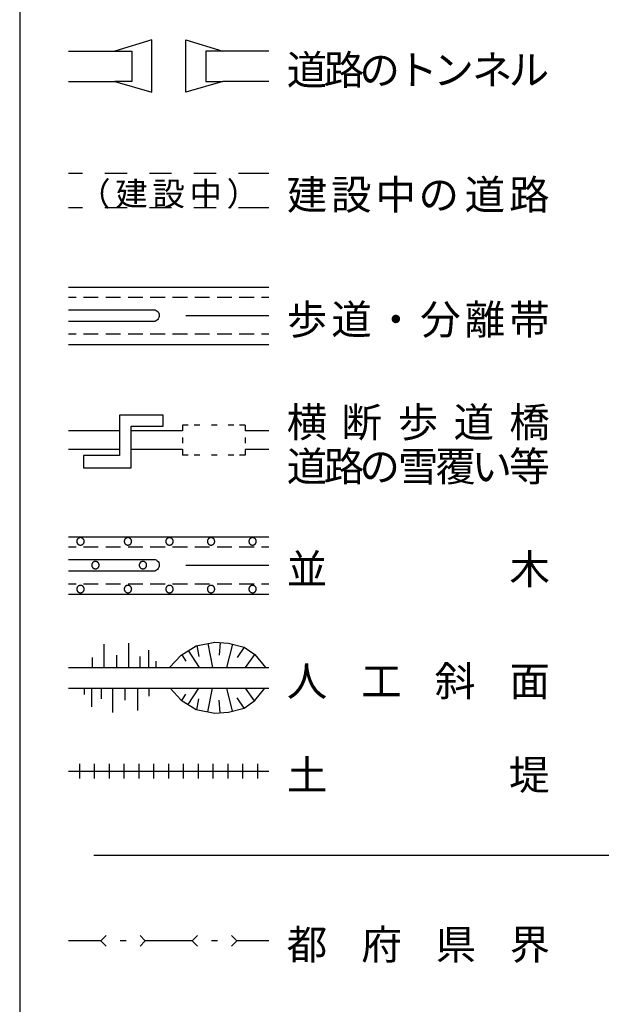
# Model space of a CAD drawing. Units: metres. Extents: x -46055 to -43747, y -144091 to -142373.
# Drawn here: x -43950 to -43852, y -143452 to -143286 of the extents above; entities that cross this region are included whole.
import ezdxf

# ---------------------------------------------------------------- set-up
doc = ezdxf.new("R2010")
doc.units = ezdxf.units.M
doc.header["$LTSCALE"] = 2.5
for name, color, linetype in [('9902000', 7, 'CONTINUOUS'), ('9903000', 7, 'CONTINUOUS'), ('9906000', 7, 'CONTINUOUS')]:
    doc.layers.add(name, color=color, linetype=linetype)
doc.styles.add('Dm_Anotation', font='txt')

msp = doc.modelspace()

# ---------------------------------------------------------------- linework, layer by layer
at = {"layer": '9902000'}
for points in [[(-43950, -143905), (-43750, -143905), (-43750, -142705), (-43950, -142705)], [(-43939.26, -143361.16), (-43931.19, -143361.16), (-43931.19, -143354.13), (-43925.8, -143354.13), (-43925.8, -143352.26), (-43933.18, -143352.26), (-43933.18, -143359.05), (-43939.26, -143359.05)], [(-43939.13, -143373.53), (-43939.14, -143373.49), (-43939.14, -143373.45), (-43939.15, -143373.42), (-43939.15, -143373.38), (-43939.16, -143373.34), (-43939.18, -143373.3), (-43939.19, -143373.27), (-43939.21, -143373.23), (-43939.23, -143373.2), (-43939.25, -143373.17), (-43939.28, -143373.13), (-43939.3, -143373.1), (-43939.33, -143373.08), (-43939.36, -143373.05), (-43939.39, -143373.03), (-43939.42, -143373), (-43939.46, -143372.99), (-43939.49, -143372.97), (-43939.53, -143372.95), (-43939.57, -143372.94), (-43939.6, -143372.93), (-43939.64, -143372.92), (-43939.68, -143372.91), (-43939.72, -143372.91), (-43939.76, -143372.91), (-43939.8, -143372.91), (-43939.84, -143372.91), (-43939.88, -143372.92), (-43939.91, -143372.93), (-43939.95, -143372.94), (-43939.99, -143372.95), (-43940.03, -143372.97), (-43940.06, -143372.99), (-43940.09, -143373), (-43940.13, -143373.03), (-43940.16, -143373.05), (-43940.19, -143373.08), (-43940.21, -143373.1), (-43940.24, -143373.13), (-43940.26, -143373.17), (-43940.29, -143373.2), (-43940.31, -143373.23), (-43940.32, -143373.27), (-43940.34, -143373.3), (-43940.35, -143373.34), (-43940.36, -143373.38), (-43940.37, -143373.42), (-43940.38, -143373.45), (-43940.38, -143373.49), (-43940.38, -143373.53), (-43940.38, -143373.57), (-43940.38, -143373.61), (-43940.37, -143373.65), (-43940.36, -143373.69), (-43940.35, -143373.73), (-43940.34, -143373.76), (-43940.32, -143373.8), (-43940.31, -143373.83), (-43940.29, -143373.87), (-43940.26, -143373.9), (-43940.24, -143373.93), (-43940.21, -143373.96), (-43940.19, -143373.99), (-43940.16, -143374.01), (-43940.13, -143374.04), (-43940.09, -143374.06), (-43940.06, -143374.08), (-43940.03, -143374.1), (-43939.99, -143374.11), (-43939.95, -143374.13), (-43939.91, -143374.14), (-43939.88, -143374.15), (-43939.84, -143374.15), (-43939.8, -143374.16), (-43939.76, -143374.16), (-43939.72, -143374.16), (-43939.68, -143374.15), (-43939.64, -143374.15), (-43939.6, -143374.14), (-43939.57, -143374.13), (-43939.53, -143374.11), (-43939.49, -143374.1), (-43939.46, -143374.08), (-43939.42, -143374.06), (-43939.39, -143374.04), (-43939.36, -143374.01), (-43939.33, -143373.99), (-43939.3, -143373.96), (-43939.28, -143373.93), (-43939.25, -143373.9), (-43939.23, -143373.87), (-43939.21, -143373.83), (-43939.19, -143373.8), (-43939.18, -143373.76), (-43939.16, -143373.73), (-43939.15, -143373.69), (-43939.15, -143373.65), (-43939.14, -143373.61), (-43939.14, -143373.57), (-43939.13, -143373.53)], [(-43931.13, -143373.53), (-43931.14, -143373.49), (-43931.14, -143373.45), (-43931.15, -143373.42), (-43931.15, -143373.38), (-43931.16, -143373.34), (-43931.18, -143373.3), (-43931.19, -143373.27), (-43931.21, -143373.23), (-43931.23, -143373.2), (-43931.25, -143373.17), (-43931.28, -143373.13), (-43931.3, -143373.1), (-43931.33, -143373.08), (-43931.36, -143373.05), (-43931.39, -143373.03), (-43931.42, -143373), (-43931.46, -143372.99), (-43931.49, -143372.97), (-43931.53, -143372.95), (-43931.57, -143372.94), (-43931.6, -143372.93), (-43931.64, -143372.92), (-43931.68, -143372.91), (-43931.72, -143372.91), (-43931.76, -143372.91), (-43931.8, -143372.91), (-43931.84, -143372.91), (-43931.88, -143372.92), (-43931.91, -143372.93), (-43931.95, -143372.94), (-43931.99, -143372.95), (-43932.03, -143372.97), (-43932.06, -143372.99), (-43932.09, -143373), (-43932.13, -143373.03), (-43932.16, -143373.05), (-43932.19, -143373.08), (-43932.21, -143373.1), (-43932.24, -143373.13), (-43932.26, -143373.17), (-43932.29, -143373.2), (-43932.31, -143373.23), (-43932.32, -143373.27), (-43932.34, -143373.3), (-43932.35, -143373.34), (-43932.36, -143373.38), (-43932.37, -143373.42), (-43932.38, -143373.45), (-43932.38, -143373.49), (-43932.38, -143373.53), (-43932.38, -143373.57), (-43932.38, -143373.61), (-43932.37, -143373.65), (-43932.36, -143373.69), (-43932.35, -143373.73), (-43932.34, -143373.76), (-43932.32, -143373.8), (-43932.31, -143373.83), (-43932.29, -143373.87), (-43932.26, -143373.9), (-43932.24, -143373.93), (-43932.21, -143373.96), (-43932.19, -143373.99), (-43932.16, -143374.01), (-43932.13, -143374.04), (-43932.09, -143374.06), (-43932.06, -143374.08), (-43932.03, -143374.1), (-43931.99, -143374.11), (-43931.95, -143374.13), (-43931.91, -143374.14), (-43931.88, -143374.15), (-43931.84, -143374.15), (-43931.8, -143374.16), (-43931.76, -143374.16), (-43931.72, -143374.16), (-43931.68, -143374.15), (-43931.64, -143374.15), (-43931.6, -143374.14), (-43931.57, -143374.13), (-43931.53, -143374.11), (-43931.49, -143374.1), (-43931.46, -143374.08), (-43931.42, -143374.06), (-43931.39, -143374.04), (-43931.36, -143374.01), (-43931.33, -143373.99), (-43931.3, -143373.96), (-43931.28, -143373.93), (-43931.25, -143373.9), (-43931.23, -143373.87), (-43931.21, -143373.83), (-43931.19, -143373.8), (-43931.18, -143373.76), (-43931.16, -143373.73), (-43931.15, -143373.69), (-43931.15, -143373.65), (-43931.14, -143373.61), (-43931.14, -143373.57), (-43931.13, -143373.53)], [(-43924.13, -143373.53), (-43924.14, -143373.49), (-43924.14, -143373.45), (-43924.15, -143373.42), (-43924.15, -143373.38), (-43924.16, -143373.34), (-43924.18, -143373.3), (-43924.19, -143373.27), (-43924.21, -143373.23), (-43924.23, -143373.2), (-43924.25, -143373.17), (-43924.28, -143373.13), (-43924.3, -143373.1), (-43924.33, -143373.08), (-43924.36, -143373.05), (-43924.39, -143373.03), (-43924.42, -143373), (-43924.46, -143372.99), (-43924.49, -143372.97), (-43924.53, -143372.95), (-43924.57, -143372.94), (-43924.6, -143372.93), (-43924.64, -143372.92), (-43924.68, -143372.91), (-43924.72, -143372.91), (-43924.76, -143372.91), (-43924.8, -143372.91), (-43924.84, -143372.91), (-43924.88, -143372.92), (-43924.91, -143372.93), (-43924.95, -143372.94), (-43924.99, -143372.95), (-43925.03, -143372.97), (-43925.06, -143372.99), (-43925.09, -143373), (-43925.13, -143373.03), (-43925.16, -143373.05), (-43925.19, -143373.08), (-43925.21, -143373.1), (-43925.24, -143373.13), (-43925.26, -143373.17), (-43925.29, -143373.2), (-43925.31, -143373.23), (-43925.32, -143373.27), (-43925.34, -143373.3), (-43925.35, -143373.34), (-43925.36, -143373.38), (-43925.37, -143373.42), (-43925.38, -143373.45), (-43925.38, -143373.49), (-43925.38, -143373.53), (-43925.38, -143373.57), (-43925.38, -143373.61), (-43925.37, -143373.65), (-43925.36, -143373.69), (-43925.35, -143373.73), (-43925.34, -143373.76), (-43925.32, -143373.8), (-43925.31, -143373.83), (-43925.29, -143373.87), (-43925.26, -143373.9), (-43925.24, -143373.93), (-43925.21, -143373.96), (-43925.19, -143373.99), (-43925.16, -143374.01), (-43925.13, -143374.04), (-43925.09, -143374.06), (-43925.06, -143374.08), (-43925.03, -143374.1), (-43924.99, -143374.11), (-43924.95, -143374.13), (-43924.91, -143374.14), (-43924.88, -143374.15), (-43924.84, -143374.15), (-43924.8, -143374.16), (-43924.76, -143374.16), (-43924.72, -143374.16), (-43924.68, -143374.15), (-43924.64, -143374.15), (-43924.6, -143374.14), (-43924.57, -143374.13), (-43924.53, -143374.11), (-43924.49, -143374.1), (-43924.46, -143374.08), (-43924.42, -143374.06), (-43924.39, -143374.04), (-43924.36, -143374.01), (-43924.33, -143373.99), (-43924.3, -143373.96), (-43924.28, -143373.93), (-43924.25, -143373.9), (-43924.23, -143373.87), (-43924.21, -143373.83), (-43924.19, -143373.8), (-43924.18, -143373.76), (-43924.16, -143373.73), (-43924.15, -143373.69), (-43924.15, -143373.65), (-43924.14, -143373.61), (-43924.14, -143373.57), (-43924.13, -143373.53)], [(-43917.13, -143373.53), (-43917.14, -143373.49), (-43917.14, -143373.45), (-43917.15, -143373.42), (-43917.15, -143373.38), (-43917.16, -143373.34), (-43917.18, -143373.3), (-43917.19, -143373.27), (-43917.21, -143373.23), (-43917.23, -143373.2), (-43917.25, -143373.17), (-43917.28, -143373.13), (-43917.3, -143373.1), (-43917.33, -143373.08), (-43917.36, -143373.05), (-43917.39, -143373.03), (-43917.42, -143373), (-43917.46, -143372.99), (-43917.49, -143372.97), (-43917.53, -143372.95), (-43917.57, -143372.94), (-43917.6, -143372.93), (-43917.64, -143372.92), (-43917.68, -143372.91), (-43917.72, -143372.91), (-43917.76, -143372.91), (-43917.8, -143372.91), (-43917.84, -143372.91), (-43917.88, -143372.92), (-43917.91, -143372.93), (-43917.95, -143372.94), (-43917.99, -143372.95), (-43918.03, -143372.97), (-43918.06, -143372.99), (-43918.09, -143373), (-43918.13, -143373.03), (-43918.16, -143373.05), (-43918.19, -143373.08), (-43918.21, -143373.1), (-43918.24, -143373.13), (-43918.26, -143373.17), (-43918.29, -143373.2), (-43918.31, -143373.23), (-43918.32, -143373.27), (-43918.34, -143373.3), (-43918.35, -143373.34), (-43918.36, -143373.38), (-43918.37, -143373.42), (-43918.38, -143373.45), (-43918.38, -143373.49), (-43918.38, -143373.53), (-43918.38, -143373.57), (-43918.38, -143373.61), (-43918.37, -143373.65), (-43918.36, -143373.69), (-43918.35, -143373.73), (-43918.34, -143373.76), (-43918.32, -143373.8), (-43918.31, -143373.83), (-43918.29, -143373.87), (-43918.26, -143373.9), (-43918.24, -143373.93), (-43918.21, -143373.96), (-43918.19, -143373.99), (-43918.16, -143374.01), (-43918.13, -143374.04), (-43918.09, -143374.06), (-43918.06, -143374.08), (-43918.03, -143374.1), (-43917.99, -143374.11), (-43917.95, -143374.13), (-43917.91, -143374.14), (-43917.88, -143374.15), (-43917.84, -143374.15), (-43917.8, -143374.16), (-43917.76, -143374.16), (-43917.72, -143374.16), (-43917.68, -143374.15), (-43917.64, -143374.15), (-43917.6, -143374.14), (-43917.57, -143374.13), (-43917.53, -143374.11), (-43917.49, -143374.1), (-43917.46, -143374.08), (-43917.42, -143374.06), (-43917.39, -143374.04), (-43917.36, -143374.01), (-43917.33, -143373.99), (-43917.3, -143373.96), (-43917.28, -143373.93), (-43917.25, -143373.9), (-43917.23, -143373.87), (-43917.21, -143373.83), (-43917.19, -143373.8), (-43917.18, -143373.76), (-43917.16, -143373.73), (-43917.15, -143373.69), (-43917.15, -143373.65), (-43917.14, -143373.61), (-43917.14, -143373.57), (-43917.13, -143373.53)], [(-43910.13, -143373.53), (-43910.14, -143373.49), (-43910.14, -143373.45), (-43910.15, -143373.42), (-43910.15, -143373.38), (-43910.16, -143373.34), (-43910.18, -143373.3), (-43910.19, -143373.27), (-43910.21, -143373.23), (-43910.23, -143373.2), (-43910.25, -143373.17), (-43910.28, -143373.13), (-43910.3, -143373.1), (-43910.33, -143373.08), (-43910.36, -143373.05), (-43910.39, -143373.03), (-43910.42, -143373), (-43910.46, -143372.99), (-43910.49, -143372.97), (-43910.53, -143372.95), (-43910.57, -143372.94), (-43910.6, -143372.93), (-43910.64, -143372.92), (-43910.68, -143372.91), (-43910.72, -143372.91), (-43910.76, -143372.91), (-43910.8, -143372.91), (-43910.84, -143372.91), (-43910.88, -143372.92), (-43910.91, -143372.93), (-43910.95, -143372.94), (-43910.99, -143372.95), (-43911.03, -143372.97), (-43911.06, -143372.99), (-43911.09, -143373), (-43911.13, -143373.03), (-43911.16, -143373.05), (-43911.19, -143373.08), (-43911.21, -143373.1), (-43911.24, -143373.13), (-43911.26, -143373.17), (-43911.29, -143373.2), (-43911.31, -143373.23), (-43911.32, -143373.27), (-43911.34, -143373.3), (-43911.35, -143373.34), (-43911.36, -143373.38), (-43911.37, -143373.42), (-43911.38, -143373.45), (-43911.38, -143373.49), (-43911.38, -143373.53), (-43911.38, -143373.57), (-43911.38, -143373.61), (-43911.37, -143373.65), (-43911.36, -143373.69), (-43911.35, -143373.73), (-43911.34, -143373.76), (-43911.32, -143373.8), (-43911.31, -143373.83), (-43911.29, -143373.87), (-43911.26, -143373.9), (-43911.24, -143373.93), (-43911.21, -143373.96), (-43911.19, -143373.99), (-43911.16, -143374.01), (-43911.13, -143374.04), (-43911.09, -143374.06), (-43911.06, -143374.08), (-43911.03, -143374.1), (-43910.99, -143374.11), (-43910.95, -143374.13), (-43910.91, -143374.14), (-43910.88, -143374.15), (-43910.84, -143374.15), (-43910.8, -143374.16), (-43910.76, -143374.16), (-43910.72, -143374.16), (-43910.68, -143374.15), (-43910.64, -143374.15), (-43910.6, -143374.14), (-43910.57, -143374.13), (-43910.53, -143374.11), (-43910.49, -143374.1), (-43910.46, -143374.08), (-43910.42, -143374.06), (-43910.39, -143374.04), (-43910.36, -143374.01), (-43910.33, -143373.99), (-43910.3, -143373.96), (-43910.28, -143373.93), (-43910.25, -143373.9), (-43910.23, -143373.87), (-43910.21, -143373.83), (-43910.19, -143373.8), (-43910.18, -143373.76), (-43910.16, -143373.73), (-43910.15, -143373.69), (-43910.15, -143373.65), (-43910.14, -143373.61), (-43910.14, -143373.57), (-43910.13, -143373.53)], [(-43936.61, -143377.54), (-43936.61, -143377.5), (-43936.62, -143377.46), (-43936.62, -143377.42), (-43936.63, -143377.38), (-43936.64, -143377.35), (-43936.65, -143377.31), (-43936.67, -143377.27), (-43936.69, -143377.24), (-43936.71, -143377.2), (-43936.73, -143377.17), (-43936.75, -143377.14), (-43936.78, -143377.11), (-43936.81, -143377.08), (-43936.84, -143377.06), (-43936.87, -143377.03), (-43936.9, -143377.01), (-43936.93, -143376.99), (-43936.97, -143376.97), (-43937.01, -143376.96), (-43937.04, -143376.94), (-43937.08, -143376.93), (-43937.12, -143376.92), (-43937.16, -143376.92), (-43937.2, -143376.91), (-43937.24, -143376.91), (-43937.28, -143376.91), (-43937.31, -143376.92), (-43937.35, -143376.92), (-43937.39, -143376.93), (-43937.43, -143376.94), (-43937.47, -143376.96), (-43937.5, -143376.97), (-43937.54, -143376.99), (-43937.57, -143377.01), (-43937.6, -143377.03), (-43937.63, -143377.06), (-43937.66, -143377.08), (-43937.69, -143377.11), (-43937.72, -143377.14), (-43937.74, -143377.17), (-43937.76, -143377.2), (-43937.78, -143377.24), (-43937.8, -143377.27), (-43937.82, -143377.31), (-43937.83, -143377.35), (-43937.84, -143377.38), (-43937.85, -143377.42), (-43937.86, -143377.46), (-43937.86, -143377.5), (-43937.86, -143377.54), (-43937.86, -143377.58), (-43937.86, -143377.62), (-43937.85, -143377.66), (-43937.84, -143377.69), (-43937.83, -143377.73), (-43937.82, -143377.77), (-43937.8, -143377.8), (-43937.78, -143377.84), (-43937.76, -143377.87), (-43937.74, -143377.91), (-43937.72, -143377.94), (-43937.69, -143377.97), (-43937.66, -143377.99), (-43937.63, -143378.02), (-43937.6, -143378.04), (-43937.57, -143378.07), (-43937.54, -143378.09), (-43937.5, -143378.1), (-43937.47, -143378.12), (-43937.43, -143378.13), (-43937.39, -143378.14), (-43937.35, -143378.15), (-43937.31, -143378.16), (-43937.28, -143378.16), (-43937.24, -143378.16), (-43937.2, -143378.16), (-43937.16, -143378.16), (-43937.12, -143378.15), (-43937.08, -143378.14), (-43937.04, -143378.13), (-43937.01, -143378.12), (-43936.97, -143378.1), (-43936.93, -143378.09), (-43936.9, -143378.07), (-43936.87, -143378.04), (-43936.84, -143378.02), (-43936.81, -143377.99), (-43936.78, -143377.97), (-43936.75, -143377.94), (-43936.73, -143377.91), (-43936.71, -143377.87), (-43936.69, -143377.84), (-43936.67, -143377.8), (-43936.65, -143377.77), (-43936.64, -143377.73), (-43936.63, -143377.69), (-43936.62, -143377.66), (-43936.62, -143377.62), (-43936.61, -143377.58), (-43936.61, -143377.54)], [(-43928.61, -143377.54), (-43928.61, -143377.5), (-43928.62, -143377.46), (-43928.62, -143377.42), (-43928.63, -143377.38), (-43928.64, -143377.35), (-43928.65, -143377.31), (-43928.67, -143377.27), (-43928.69, -143377.24), (-43928.71, -143377.2), (-43928.73, -143377.17), (-43928.75, -143377.14), (-43928.78, -143377.11), (-43928.81, -143377.08), (-43928.84, -143377.06), (-43928.87, -143377.03), (-43928.9, -143377.01), (-43928.93, -143376.99), (-43928.97, -143376.97), (-43929.01, -143376.96), (-43929.04, -143376.94), (-43929.08, -143376.93), (-43929.12, -143376.92), (-43929.16, -143376.92), (-43929.2, -143376.91), (-43929.24, -143376.91), (-43929.28, -143376.91), (-43929.31, -143376.92), (-43929.35, -143376.92), (-43929.39, -143376.93), (-43929.43, -143376.94), (-43929.47, -143376.96), (-43929.5, -143376.97), (-43929.54, -143376.99), (-43929.57, -143377.01), (-43929.6, -143377.03), (-43929.63, -143377.06), (-43929.66, -143377.08), (-43929.69, -143377.11), (-43929.72, -143377.14), (-43929.74, -143377.17), (-43929.76, -143377.2), (-43929.78, -143377.24), (-43929.8, -143377.27), (-43929.82, -143377.31), (-43929.83, -143377.35), (-43929.84, -143377.38), (-43929.85, -143377.42), (-43929.86, -143377.46), (-43929.86, -143377.5), (-43929.86, -143377.54), (-43929.86, -143377.58), (-43929.86, -143377.62), (-43929.85, -143377.66), (-43929.84, -143377.69), (-43929.83, -143377.73), (-43929.82, -143377.77), (-43929.8, -143377.8), (-43929.78, -143377.84), (-43929.76, -143377.87), (-43929.74, -143377.91), (-43929.72, -143377.94), (-43929.69, -143377.97), (-43929.66, -143377.99), (-43929.63, -143378.02), (-43929.6, -143378.04), (-43929.57, -143378.07), (-43929.54, -143378.09), (-43929.5, -143378.1), (-43929.47, -143378.12), (-43929.43, -143378.13), (-43929.39, -143378.14), (-43929.35, -143378.15), (-43929.31, -143378.16), (-43929.28, -143378.16), (-43929.24, -143378.16), (-43929.2, -143378.16), (-43929.16, -143378.16), (-43929.12, -143378.15), (-43929.08, -143378.14), (-43929.04, -143378.13), (-43929.01, -143378.12), (-43928.97, -143378.1), (-43928.93, -143378.09), (-43928.9, -143378.07), (-43928.87, -143378.04), (-43928.84, -143378.02), (-43928.81, -143377.99), (-43928.78, -143377.97), (-43928.75, -143377.94), (-43928.73, -143377.91), (-43928.71, -143377.87), (-43928.69, -143377.84), (-43928.67, -143377.8), (-43928.65, -143377.77), (-43928.64, -143377.73), (-43928.63, -143377.69), (-43928.62, -143377.66), (-43928.62, -143377.62), (-43928.61, -143377.58), (-43928.61, -143377.54)], [(-43939.13, -143381.58), (-43939.14, -143381.54), (-43939.14, -143381.5), (-43939.15, -143381.46), (-43939.15, -143381.42), (-43939.16, -143381.38), (-43939.18, -143381.35), (-43939.19, -143381.31), (-43939.21, -143381.27), (-43939.23, -143381.24), (-43939.25, -143381.21), (-43939.28, -143381.18), (-43939.3, -143381.15), (-43939.33, -143381.12), (-43939.36, -143381.09), (-43939.39, -143381.07), (-43939.42, -143381.05), (-43939.46, -143381.03), (-43939.49, -143381.01), (-43939.53, -143380.99), (-43939.57, -143380.98), (-43939.6, -143380.97), (-43939.64, -143380.96), (-43939.68, -143380.96), (-43939.72, -143380.95), (-43939.76, -143380.95), (-43939.8, -143380.95), (-43939.84, -143380.96), (-43939.88, -143380.96), (-43939.91, -143380.97), (-43939.95, -143380.98), (-43939.99, -143380.99), (-43940.03, -143381.01), (-43940.06, -143381.03), (-43940.09, -143381.05), (-43940.13, -143381.07), (-43940.16, -143381.09), (-43940.19, -143381.12), (-43940.21, -143381.15), (-43940.24, -143381.18), (-43940.26, -143381.21), (-43940.29, -143381.24), (-43940.31, -143381.27), (-43940.32, -143381.31), (-43940.34, -143381.35), (-43940.35, -143381.38), (-43940.36, -143381.42), (-43940.37, -143381.46), (-43940.38, -143381.5), (-43940.38, -143381.54), (-43940.38, -143381.58), (-43940.38, -143381.62), (-43940.38, -143381.65), (-43940.37, -143381.69), (-43940.36, -143381.73), (-43940.35, -143381.77), (-43940.34, -143381.81), (-43940.32, -143381.84), (-43940.31, -143381.88), (-43940.29, -143381.91), (-43940.26, -143381.94), (-43940.24, -143381.97), (-43940.21, -143382), (-43940.19, -143382.03), (-43940.16, -143382.06), (-43940.13, -143382.08), (-43940.09, -143382.1), (-43940.06, -143382.12), (-43940.03, -143382.14), (-43939.99, -143382.16), (-43939.95, -143382.17), (-43939.91, -143382.18), (-43939.88, -143382.19), (-43939.84, -143382.2), (-43939.8, -143382.2), (-43939.76, -143382.2), (-43939.72, -143382.2), (-43939.68, -143382.2), (-43939.64, -143382.19), (-43939.6, -143382.18), (-43939.57, -143382.17), (-43939.53, -143382.16), (-43939.49, -143382.14), (-43939.46, -143382.12), (-43939.42, -143382.1), (-43939.39, -143382.08), (-43939.36, -143382.06), (-43939.33, -143382.03), (-43939.3, -143382), (-43939.28, -143381.97), (-43939.25, -143381.94), (-43939.23, -143381.91), (-43939.21, -143381.88), (-43939.19, -143381.84), (-43939.18, -143381.81), (-43939.16, -143381.77), (-43939.15, -143381.73), (-43939.15, -143381.69), (-43939.14, -143381.65), (-43939.14, -143381.62), (-43939.13, -143381.58)], [(-43931.13, -143381.58), (-43931.14, -143381.54), (-43931.14, -143381.5), (-43931.15, -143381.46), (-43931.15, -143381.42), (-43931.16, -143381.38), (-43931.18, -143381.35), (-43931.19, -143381.31), (-43931.21, -143381.27), (-43931.23, -143381.24), (-43931.25, -143381.21), (-43931.28, -143381.18), (-43931.3, -143381.15), (-43931.33, -143381.12), (-43931.36, -143381.09), (-43931.39, -143381.07), (-43931.42, -143381.05), (-43931.46, -143381.03), (-43931.49, -143381.01), (-43931.53, -143380.99), (-43931.57, -143380.98), (-43931.6, -143380.97), (-43931.64, -143380.96), (-43931.68, -143380.96), (-43931.72, -143380.95), (-43931.76, -143380.95), (-43931.8, -143380.95), (-43931.84, -143380.96), (-43931.88, -143380.96), (-43931.91, -143380.97), (-43931.95, -143380.98), (-43931.99, -143380.99), (-43932.03, -143381.01), (-43932.06, -143381.03), (-43932.09, -143381.05), (-43932.13, -143381.07), (-43932.16, -143381.09), (-43932.19, -143381.12), (-43932.21, -143381.15), (-43932.24, -143381.18), (-43932.26, -143381.21), (-43932.29, -143381.24), (-43932.31, -143381.27), (-43932.32, -143381.31), (-43932.34, -143381.35), (-43932.35, -143381.38), (-43932.36, -143381.42), (-43932.37, -143381.46), (-43932.38, -143381.5), (-43932.38, -143381.54), (-43932.38, -143381.58), (-43932.38, -143381.62), (-43932.38, -143381.65), (-43932.37, -143381.69), (-43932.36, -143381.73), (-43932.35, -143381.77), (-43932.34, -143381.81), (-43932.32, -143381.84), (-43932.31, -143381.88), (-43932.29, -143381.91), (-43932.26, -143381.94), (-43932.24, -143381.97), (-43932.21, -143382), (-43932.19, -143382.03), (-43932.16, -143382.06), (-43932.13, -143382.08), (-43932.09, -143382.1), (-43932.06, -143382.12), (-43932.03, -143382.14), (-43931.99, -143382.16), (-43931.95, -143382.17), (-43931.91, -143382.18), (-43931.88, -143382.19), (-43931.84, -143382.2), (-43931.8, -143382.2), (-43931.76, -143382.2), (-43931.72, -143382.2), (-43931.68, -143382.2), (-43931.64, -143382.19), (-43931.6, -143382.18), (-43931.57, -143382.17), (-43931.53, -143382.16), (-43931.49, -143382.14), (-43931.46, -143382.12), (-43931.42, -143382.1), (-43931.39, -143382.08), (-43931.36, -143382.06), (-43931.33, -143382.03), (-43931.3, -143382), (-43931.28, -143381.97), (-43931.25, -143381.94), (-43931.23, -143381.91), (-43931.21, -143381.88), (-43931.19, -143381.84), (-43931.18, -143381.81), (-43931.16, -143381.77), (-43931.15, -143381.73), (-43931.15, -143381.69), (-43931.14, -143381.65), (-43931.14, -143381.62), (-43931.13, -143381.58)], [(-43924.13, -143381.58), (-43924.14, -143381.54), (-43924.14, -143381.5), (-43924.15, -143381.46), (-43924.15, -143381.42), (-43924.16, -143381.38), (-43924.18, -143381.35), (-43924.19, -143381.31), (-43924.21, -143381.27), (-43924.23, -143381.24), (-43924.25, -143381.21), (-43924.28, -143381.18), (-43924.3, -143381.15), (-43924.33, -143381.12), (-43924.36, -143381.09), (-43924.39, -143381.07), (-43924.42, -143381.05), (-43924.46, -143381.03), (-43924.49, -143381.01), (-43924.53, -143380.99), (-43924.57, -143380.98), (-43924.6, -143380.97), (-43924.64, -143380.96), (-43924.68, -143380.96), (-43924.72, -143380.95), (-43924.76, -143380.95), (-43924.8, -143380.95), (-43924.84, -143380.96), (-43924.88, -143380.96), (-43924.91, -143380.97), (-43924.95, -143380.98), (-43924.99, -143380.99), (-43925.03, -143381.01), (-43925.06, -143381.03), (-43925.09, -143381.05), (-43925.13, -143381.07), (-43925.16, -143381.09), (-43925.19, -143381.12), (-43925.21, -143381.15), (-43925.24, -143381.18), (-43925.26, -143381.21), (-43925.29, -143381.24), (-43925.31, -143381.27), (-43925.32, -143381.31), (-43925.34, -143381.35), (-43925.35, -143381.38), (-43925.36, -143381.42), (-43925.37, -143381.46), (-43925.38, -143381.5), (-43925.38, -143381.54), (-43925.38, -143381.58), (-43925.38, -143381.62), (-43925.38, -143381.65), (-43925.37, -143381.69), (-43925.36, -143381.73), (-43925.35, -143381.77), (-43925.34, -143381.81), (-43925.32, -143381.84), (-43925.31, -143381.88), (-43925.29, -143381.91), (-43925.26, -143381.94), (-43925.24, -143381.97), (-43925.21, -143382), (-43925.19, -143382.03), (-43925.16, -143382.06), (-43925.13, -143382.08), (-43925.09, -143382.1), (-43925.06, -143382.12), (-43925.03, -143382.14), (-43924.99, -143382.16), (-43924.95, -143382.17), (-43924.91, -143382.18), (-43924.88, -143382.19), (-43924.84, -143382.2), (-43924.8, -143382.2), (-43924.76, -143382.2), (-43924.72, -143382.2), (-43924.68, -143382.2), (-43924.64, -143382.19), (-43924.6, -143382.18), (-43924.57, -143382.17), (-43924.53, -143382.16), (-43924.49, -143382.14), (-43924.46, -143382.12), (-43924.42, -143382.1), (-43924.39, -143382.08), (-43924.36, -143382.06), (-43924.33, -143382.03), (-43924.3, -143382), (-43924.28, -143381.97), (-43924.25, -143381.94), (-43924.23, -143381.91), (-43924.21, -143381.88), (-43924.19, -143381.84), (-43924.18, -143381.81), (-43924.16, -143381.77), (-43924.15, -143381.73), (-43924.15, -143381.69), (-43924.14, -143381.65), (-43924.14, -143381.62), (-43924.13, -143381.58)], [(-43917.13, -143381.58), (-43917.14, -143381.54), (-43917.14, -143381.5), (-43917.15, -143381.46), (-43917.15, -143381.42), (-43917.16, -143381.38), (-43917.18, -143381.35), (-43917.19, -143381.31), (-43917.21, -143381.27), (-43917.23, -143381.24), (-43917.25, -143381.21), (-43917.28, -143381.18), (-43917.3, -143381.15), (-43917.33, -143381.12), (-43917.36, -143381.09), (-43917.39, -143381.07), (-43917.42, -143381.05), (-43917.46, -143381.03), (-43917.49, -143381.01), (-43917.53, -143380.99), (-43917.57, -143380.98), (-43917.6, -143380.97), (-43917.64, -143380.96), (-43917.68, -143380.96), (-43917.72, -143380.95), (-43917.76, -143380.95), (-43917.8, -143380.95), (-43917.84, -143380.96), (-43917.88, -143380.96), (-43917.91, -143380.97), (-43917.95, -143380.98), (-43917.99, -143380.99), (-43918.03, -143381.01), (-43918.06, -143381.03), (-43918.09, -143381.05), (-43918.13, -143381.07), (-43918.16, -143381.09), (-43918.19, -143381.12), (-43918.21, -143381.15), (-43918.24, -143381.18), (-43918.26, -143381.21), (-43918.29, -143381.24), (-43918.31, -143381.27), (-43918.32, -143381.31), (-43918.34, -143381.35), (-43918.35, -143381.38), (-43918.36, -143381.42), (-43918.37, -143381.46), (-43918.38, -143381.5), (-43918.38, -143381.54), (-43918.38, -143381.58), (-43918.38, -143381.62), (-43918.38, -143381.65), (-43918.37, -143381.69), (-43918.36, -143381.73), (-43918.35, -143381.77), (-43918.34, -143381.81), (-43918.32, -143381.84), (-43918.31, -143381.88), (-43918.29, -143381.91), (-43918.26, -143381.94), (-43918.24, -143381.97), (-43918.21, -143382), (-43918.19, -143382.03), (-43918.16, -143382.06), (-43918.13, -143382.08), (-43918.09, -143382.1), (-43918.06, -143382.12), (-43918.03, -143382.14), (-43917.99, -143382.16), (-43917.95, -143382.17), (-43917.91, -143382.18), (-43917.88, -143382.19), (-43917.84, -143382.2), (-43917.8, -143382.2), (-43917.76, -143382.2), (-43917.72, -143382.2), (-43917.68, -143382.2), (-43917.64, -143382.19), (-43917.6, -143382.18), (-43917.57, -143382.17), (-43917.53, -143382.16), (-43917.49, -143382.14), (-43917.46, -143382.12), (-43917.42, -143382.1), (-43917.39, -143382.08), (-43917.36, -143382.06), (-43917.33, -143382.03), (-43917.3, -143382), (-43917.28, -143381.97), (-43917.25, -143381.94), (-43917.23, -143381.91), (-43917.21, -143381.88), (-43917.19, -143381.84), (-43917.18, -143381.81), (-43917.16, -143381.77), (-43917.15, -143381.73), (-43917.15, -143381.69), (-43917.14, -143381.65), (-43917.14, -143381.62), (-43917.13, -143381.58)], [(-43910.13, -143381.58), (-43910.14, -143381.54), (-43910.14, -143381.5), (-43910.15, -143381.46), (-43910.15, -143381.42), (-43910.16, -143381.38), (-43910.18, -143381.35), (-43910.19, -143381.31), (-43910.21, -143381.27), (-43910.23, -143381.24), (-43910.25, -143381.21), (-43910.28, -143381.18), (-43910.3, -143381.15), (-43910.33, -143381.12), (-43910.36, -143381.09), (-43910.39, -143381.07), (-43910.42, -143381.05), (-43910.46, -143381.03), (-43910.49, -143381.01), (-43910.53, -143380.99), (-43910.57, -143380.98), (-43910.6, -143380.97), (-43910.64, -143380.96), (-43910.68, -143380.96), (-43910.72, -143380.95), (-43910.76, -143380.95), (-43910.8, -143380.95), (-43910.84, -143380.96), (-43910.88, -143380.96), (-43910.91, -143380.97), (-43910.95, -143380.98), (-43910.99, -143380.99), (-43911.03, -143381.01), (-43911.06, -143381.03), (-43911.09, -143381.05), (-43911.13, -143381.07), (-43911.16, -143381.09), (-43911.19, -143381.12), (-43911.21, -143381.15), (-43911.24, -143381.18), (-43911.26, -143381.21), (-43911.29, -143381.24), (-43911.31, -143381.27), (-43911.32, -143381.31), (-43911.34, -143381.35), (-43911.35, -143381.38), (-43911.36, -143381.42), (-43911.37, -143381.46), (-43911.38, -143381.5), (-43911.38, -143381.54), (-43911.38, -143381.58), (-43911.38, -143381.62), (-43911.38, -143381.65), (-43911.37, -143381.69), (-43911.36, -143381.73), (-43911.35, -143381.77), (-43911.34, -143381.81), (-43911.32, -143381.84), (-43911.31, -143381.88), (-43911.29, -143381.91), (-43911.26, -143381.94), (-43911.24, -143381.97), (-43911.21, -143382), (-43911.19, -143382.03), (-43911.16, -143382.06), (-43911.13, -143382.08), (-43911.09, -143382.1), (-43911.06, -143382.12), (-43911.03, -143382.14), (-43910.99, -143382.16), (-43910.95, -143382.17), (-43910.91, -143382.18), (-43910.88, -143382.19), (-43910.84, -143382.2), (-43910.8, -143382.2), (-43910.76, -143382.2), (-43910.72, -143382.2), (-43910.68, -143382.2), (-43910.64, -143382.19), (-43910.6, -143382.18), (-43910.57, -143382.17), (-43910.53, -143382.16), (-43910.49, -143382.14), (-43910.46, -143382.12), (-43910.42, -143382.1), (-43910.39, -143382.08), (-43910.36, -143382.06), (-43910.33, -143382.03), (-43910.3, -143382), (-43910.28, -143381.97), (-43910.25, -143381.94), (-43910.23, -143381.91), (-43910.21, -143381.88), (-43910.19, -143381.84), (-43910.18, -143381.81), (-43910.16, -143381.77), (-43910.15, -143381.73), (-43910.15, -143381.69), (-43910.14, -143381.65), (-43910.14, -143381.62), (-43910.13, -143381.58)]]:
    msp.add_lwpolyline(points, close=True, dxfattribs=at)
at = {"layer": '9902000', "flags": 128}
for points in [[(-43941.75, -143311.47), (-43939.4, -143311.47)], [(-43935.65, -143311.47), (-43933.77, -143311.47)], [(-43933.77, -143311.47), (-43931.9, -143311.47)], [(-43928.15, -143311.47), (-43926.27, -143311.47)], [(-43926.47, -143311.47), (-43926.42, -143311.47)], [(-43926.27, -143311.47), (-43924.4, -143311.47)], [(-43920.65, -143311.47), (-43918.77, -143311.47)], [(-43918.77, -143311.47), (-43916.9, -143311.47)], [(-43913.15, -143311.47), (-43911.27, -143311.47)], [(-43911.27, -143311.47), (-43908, -143311.47)], [(-43941.75, -143317.27), (-43939.4, -143317.27)], [(-43935.65, -143317.27), (-43933.77, -143317.27)], [(-43933.77, -143317.27), (-43931.9, -143317.27)], [(-43928.15, -143317.27), (-43926.27, -143317.27)], [(-43926.47, -143317.27), (-43926.42, -143317.27)], [(-43926.27, -143317.27), (-43924.4, -143317.27)], [(-43920.65, -143317.27), (-43918.77, -143317.27)], [(-43918.77, -143317.27), (-43916.9, -143317.27)], [(-43913.15, -143317.27), (-43911.27, -143317.27)], [(-43912.28, -143317.27), (-43908, -143317.27)], [(-43941.75, -143332.4), (-43940.5, -143332.4)], [(-43939.25, -143332.4), (-43938, -143332.4)], [(-43938, -143332.4), (-43936.75, -143332.4)], [(-43935.5, -143332.4), (-43934.25, -143332.4)], [(-43934.25, -143332.4), (-43933, -143332.4)], [(-43931.75, -143332.4), (-43930.5, -143332.4)], [(-43930.5, -143332.4), (-43929.25, -143332.4)], [(-43928, -143332.4), (-43926.75, -143332.4)], [(-43926.75, -143332.4), (-43925.5, -143332.4)], [(-43924.25, -143332.4), (-43923, -143332.4)], [(-43923, -143332.4), (-43921.75, -143332.4)], [(-43920.5, -143332.4), (-43919.25, -143332.4)], [(-43919.25, -143332.4), (-43918, -143332.4)], [(-43916.75, -143332.4), (-43915.5, -143332.4)], [(-43915.5, -143332.4), (-43914.25, -143332.4)], [(-43913, -143332.4), (-43911.75, -143332.4)], [(-43911.75, -143332.4), (-43910.5, -143332.4)], [(-43909.25, -143332.4), (-43908, -143332.4)], [(-43941.75, -143334.52), (-43927.16, -143334.52)], [(-43927.16, -143334.52), (-43926.98, -143334.61), (-43926.82, -143334.73), (-43926.68, -143334.88), (-43926.58, -143335.06), (-43926.52, -143335.25), (-43926.49, -143335.45), (-43926.51, -143335.65), (-43926.56, -143335.84), (-43926.65, -143336.02), (-43926.78, -143336.18), (-43926.93, -143336.31), (-43927.11, -143336.41), (-43927.16, -143336.43)], [(-43922.01, -143335.5), (-43908, -143335.5)], [(-43941.75, -143336.43), (-43927.16, -143336.43)], [(-43940.5, -143338.65), (-43941.75, -143338.65)], [(-43938, -143338.65), (-43939.25, -143338.65)], [(-43936.75, -143338.65), (-43938, -143338.65)], [(-43934.25, -143338.65), (-43935.5, -143338.65)], [(-43933, -143338.65), (-43934.25, -143338.65)], [(-43930.5, -143338.65), (-43931.75, -143338.65)], [(-43929.25, -143338.65), (-43930.5, -143338.65)], [(-43926.75, -143338.65), (-43928, -143338.65)], [(-43925.5, -143338.65), (-43926.75, -143338.65)], [(-43923, -143338.65), (-43924.25, -143338.65)], [(-43921.75, -143338.65), (-43923, -143338.65)], [(-43919.25, -143338.65), (-43920.5, -143338.65)], [(-43918, -143338.65), (-43919.25, -143338.65)], [(-43915.5, -143338.65), (-43916.75, -143338.65)], [(-43914.25, -143338.65), (-43915.5, -143338.65)], [(-43911.75, -143338.65), (-43913, -143338.65)], [(-43910.5, -143338.65), (-43911.75, -143338.65)], [(-43908, -143338.65), (-43909.25, -143338.65)], [(-43921.6, -143353.94), (-43922.55, -143353.94)], [(-43922.55, -143353.94), (-43922.55, -143354.89)], [(-43919.64, -143353.94), (-43920.59, -143353.94)], [(-43916.71, -143353.94), (-43917.66, -143353.94)], [(-43913.91, -143353.94), (-43914.86, -143353.94)], [(-43912.01, -143353.94), (-43912.96, -143353.94)], [(-43912.01, -143353.94), (-43912.01, -143354.89)], [(-43922.55, -143356.04), (-43922.55, -143356.99)], [(-43912.01, -143356.04), (-43912.01, -143356.99)], [(-43922.55, -143358), (-43922.55, -143359)], [(-43921.6, -143359), (-43922.55, -143359)], [(-43919.64, -143359), (-43920.59, -143359)], [(-43916.71, -143359), (-43917.66, -143359)], [(-43913.91, -143359), (-43914.86, -143359)], [(-43912.01, -143359), (-43912.96, -143359)], [(-43912.01, -143358.05), (-43912.01, -143359)], [(-43941.75, -143374.47), (-43940.5, -143374.47)], [(-43939.25, -143374.47), (-43938, -143374.47)], [(-43938, -143374.47), (-43936.75, -143374.47)], [(-43935.5, -143374.47), (-43934.25, -143374.47)], [(-43934.25, -143374.47), (-43933, -143374.47)], [(-43931.75, -143374.47), (-43930.5, -143374.47)], [(-43930.5, -143374.47), (-43929.25, -143374.47)], [(-43928, -143374.47), (-43926.75, -143374.47)], [(-43926.75, -143374.47), (-43925.5, -143374.47)], [(-43924.25, -143374.47), (-43923, -143374.47)], [(-43923, -143374.47), (-43921.75, -143374.47)], [(-43920.5, -143374.47), (-43919.25, -143374.47)], [(-43919.25, -143374.47), (-43918, -143374.47)], [(-43916.75, -143374.47), (-43915.5, -143374.47)], [(-43915.5, -143374.47), (-43914.25, -143374.47)], [(-43913, -143374.47), (-43911.75, -143374.47)], [(-43911.75, -143374.47), (-43910.5, -143374.47)], [(-43909.25, -143374.47), (-43908, -143374.47)], [(-43941.75, -143376.58), (-43927.16, -143376.58)], [(-43927.16, -143376.58), (-43926.98, -143376.67), (-43926.82, -143376.79), (-43926.68, -143376.95), (-43926.58, -143377.12), (-43926.52, -143377.31), (-43926.49, -143377.51), (-43926.51, -143377.71), (-43926.56, -143377.91), (-43926.65, -143378.09), (-43926.78, -143378.25), (-43926.93, -143378.38), (-43927.11, -143378.48), (-43927.16, -143378.5)], [(-43941.75, -143378.5), (-43927.16, -143378.5)], [(-43922.01, -143377.57), (-43908, -143377.57)], [(-43940.5, -143380.72), (-43941.75, -143380.72)], [(-43938, -143380.72), (-43939.25, -143380.72)], [(-43936.75, -143380.72), (-43938, -143380.72)], [(-43934.25, -143380.72), (-43935.5, -143380.72)], [(-43933, -143380.72), (-43934.25, -143380.72)], [(-43930.5, -143380.72), (-43931.75, -143380.72)], [(-43929.25, -143380.72), (-43930.5, -143380.72)], [(-43926.75, -143380.72), (-43928, -143380.72)], [(-43925.5, -143380.72), (-43926.75, -143380.72)], [(-43923, -143380.72), (-43924.25, -143380.72)], [(-43921.75, -143380.72), (-43923, -143380.72)], [(-43919.25, -143380.72), (-43920.5, -143380.72)], [(-43918, -143380.72), (-43919.25, -143380.72)], [(-43915.5, -143380.72), (-43916.75, -143380.72)], [(-43914.25, -143380.72), (-43915.5, -143380.72)], [(-43911.75, -143380.72), (-43913, -143380.72)], [(-43910.5, -143380.72), (-43911.75, -143380.72)], [(-43908, -143380.72), (-43909.25, -143380.72)], [(-43924.74, -143394.81), (-43922.77, -143392.7), (-43920.28, -143391.11), (-43917.1, -143390.51), (-43914.83, -143390.66), (-43912.18, -143391.34), (-43910.37, -143392.62), (-43908.61, -143394.81)], [(-43935.76, -143394.81), (-43935.76, -143390.88)], [(-43931.6, -143394.81), (-43931.6, -143390.71)], [(-43928.26, -143394.81), (-43928.26, -143391.88)], [(-43921.59, -143391.95), (-43919.77, -143394.81)], [(-43920.14, -143391.09), (-43919.79, -143392.95)], [(-43918.28, -143390.73), (-43917.51, -143394.81)], [(-43916.23, -143390.57), (-43916.37, -143392.69)], [(-43914.13, -143390.84), (-43915.15, -143394.81)], [(-43912.15, -143391.36), (-43913.37, -143393.09)], [(-43937.73, -143394.81), (-43937.73, -143393.13)], [(-43933.65, -143394.81), (-43933.65, -143392.69)], [(-43929.72, -143394.81), (-43929.72, -143392.94)], [(-43927.01, -143394.81), (-43927.01, -143393.74)], [(-43922.68, -143392.64), (-43921.99, -143393.72)], [(-43910.43, -143392.58), (-43912, -143394.81)], [(-43939.14, -143398.28), (-43939.14, -143399.36)], [(-43937.89, -143398.28), (-43937.89, -143401.43)], [(-43936.27, -143398.28), (-43936.27, -143400.08)], [(-43934.36, -143398.28), (-43934.36, -143402.37)], [(-43932.27, -143398.28), (-43932.27, -143400.3)], [(-43930.16, -143398.28), (-43930.16, -143402.01)], [(-43928.24, -143398.28), (-43928.24, -143399.64)], [(-43924.65, -143398.28), (-43922.77, -143400.3), (-43920.28, -143401.88), (-43917.1, -143402.48), (-43914.83, -143402.33), (-43912.18, -143401.65), (-43910.37, -143400.37), (-43908.69, -143398.28)], [(-43921.59, -143401.05), (-43919.84, -143398.28)], [(-43918.28, -143402.26), (-43917.52, -143398.28)], [(-43914.13, -143402.15), (-43915.12, -143398.28)], [(-43910.43, -143400.41), (-43911.93, -143398.28)], [(-43922.68, -143400.36), (-43921.99, -143399.27)], [(-43920.14, -143401.91), (-43919.79, -143400.04)], [(-43916.23, -143402.42), (-43916.37, -143400.3)], [(-43912.15, -143401.63), (-43913.37, -143399.91)], [(-43939.88, -143413.51), (-43939.88, -143411.01)], [(-43937.38, -143413.51), (-43937.38, -143411.01)], [(-43934.88, -143413.51), (-43934.88, -143411.01)], [(-43932.38, -143413.51), (-43932.38, -143411.01)], [(-43929.88, -143413.51), (-43929.88, -143411.01)], [(-43927.38, -143413.51), (-43927.38, -143411.01)], [(-43924.88, -143413.51), (-43924.88, -143411.01)], [(-43922.38, -143413.51), (-43922.38, -143411.01)], [(-43919.88, -143413.51), (-43919.88, -143411.01)], [(-43917.38, -143413.51), (-43917.38, -143411.01)], [(-43914.88, -143413.51), (-43914.88, -143411.01)], [(-43912.38, -143413.51), (-43912.38, -143411.01)], [(-43909.88, -143413.51), (-43909.88, -143411.01)], [(-43941.75, -143412.26), (-43908, -143412.26)], [(-43937.5, -143426.39), (-43762.5, -143426.39)]]:
    msp.add_lwpolyline(points, dxfattribs=at)
at = {"layer": '9903000'}
for points in [[(-43927.72, -143289.03), (-43933.96, -143290.93), (-43931.1, -143290.93), (-43931.1, -143296.04), (-43933.96, -143296.04), (-43927.72, -143297.86)], [(-43927.72, -143297.86), (-43927.72, -143289.03)], [(-43922.03, -143289.03), (-43915.79, -143290.93), (-43918.65, -143290.93), (-43918.65, -143296.04), (-43915.79, -143296.04), (-43922.03, -143297.86)], [(-43922.03, -143297.86), (-43922.03, -143289.03)], [(-43941.75, -143290.93), (-43933.96, -143290.93)], [(-43908, -143290.93), (-43915.79, -143290.93)], [(-43941.75, -143296.04), (-43933.96, -143296.04)], [(-43908, -143296.04), (-43915.79, -143296.04)]]:
    msp.add_lwpolyline(points, dxfattribs=at)
at = {"layer": '9903000', "flags": 128}
for points in [[(-43941.75, -143330.7), (-43908, -143330.7)], [(-43941.75, -143340.35), (-43908, -143340.35)], [(-43941.75, -143354.86), (-43933.18, -143354.86)], [(-43931.19, -143354.86), (-43922.55, -143354.86)], [(-43912.01, -143354.86), (-43908, -143354.86)], [(-43941.75, -143358), (-43933.18, -143358)], [(-43931.19, -143358), (-43922.55, -143358)], [(-43912.01, -143358), (-43908, -143358)], [(-43941.75, -143372.77), (-43908, -143372.77)], [(-43941.75, -143382.42), (-43908, -143382.42)], [(-43941.75, -143394.81), (-43908, -143394.81)], [(-43941.75, -143398.28), (-43908, -143398.28)]]:
    msp.add_lwpolyline(points, dxfattribs=at)
at = {"layer": '9906000', "flags": 128}
for points in [[(-43936.33, -143440.84), (-43935.44, -143439.96)], [(-43929.71, -143439.96), (-43928.83, -143440.84)], [(-43920.92, -143440.84), (-43920.04, -143439.96)], [(-43914.31, -143439.96), (-43913.42, -143440.84)], [(-43936.33, -143440.84), (-43941.75, -143440.84)], [(-43935.44, -143441.73), (-43936.33, -143440.84)], [(-43932.08, -143440.84), (-43933.08, -143440.84)], [(-43928.83, -143440.84), (-43929.71, -143441.73)], [(-43920.92, -143440.84), (-43928.83, -143440.84)], [(-43920.04, -143441.73), (-43920.92, -143440.84)], [(-43916.67, -143440.84), (-43917.67, -143440.84)], [(-43913.42, -143440.84), (-43914.31, -143441.73)], [(-43908, -143440.84), (-43913.42, -143440.84)]]:
    msp.add_lwpolyline(points, dxfattribs=at)

# ---------------------------------------------------------------- texts
at = {"layer": '9902000', "style": 'Dm_Anotation'}
for s, p in [('（', (-43940.13, -143316.98)), ('建', (-43933.88, -143316.98)), ('中', (-43921.38, -143316.98)), ('）', (-43915.13, -143316.98)), ('設', (-43927.63, -143316.98))]:
    msp.add_text(s, height=4, dxfattribs=at).set_placement(p)
at = {"layer": '9903000', "style": 'Dm_Anotation'}
for s, p in [('道', (-43905, -143296.59)), ('路', (-43898.75, -143296.59)), ('の', (-43892.75, -143296.59)), ('ト', (-43886.39, -143296.59)), ('ン', (-43880.3, -143296.59)), ('ネ', (-43873.79, -143296.59)), ('ル', (-43867.61, -143296.59)), ('建', (-43905, -143317.62)), ('設', (-43897.54, -143317.62)), ('中', (-43890.04, -143317.62)), ('道', (-43875.04, -143317.62)), ('路', (-43867.54, -143317.62)), ('の', (-43882.8, -143317.62)), ('歩', (-43905, -143338.65)), ('道', (-43897.5, -143338.65)), ('分', (-43882.53, -143338.65)), ('離', (-43875, -143338.65)), ('帯', (-43867.5, -143338.65)), ('・', (-43890.03, -143338.65)), ('横', (-43905, -143355.96)), ('断', (-43895.78, -143355.96)), ('歩', (-43886.28, -143355.96)), ('道', (-43876.9, -143355.96)), ('橋', (-43867.5, -143355.96)), ('道', (-43905, -143363.41)), ('路', (-43898.75, -143363.41)), ('の', (-43892.75, -143363.41)), ('雪', (-43886.25, -143363.41)), ('覆', (-43879.97, -143363.41)), ('い', (-43873.86, -143363.41)), ('等', (-43867.53, -143363.41)), ('並', (-43905, -143380.72)), ('木', (-43867.47, -143380.72)), ('人', (-43905, -143399.6)), ('工', (-43892.45, -143399.6)), ('斜', (-43880.05, -143399.6)), ('面', (-43867.47, -143399.6)), ('土', (-43905, -143415.39)), ('堤', (-43867.53, -143415.39)), ('都', (-43905, -143443.97)), ('府', (-43892.42, -143443.97)), ('県', (-43879.92, -143443.97)), ('界', (-43867.45, -143443.97))]:
    msp.add_text(s, height=5, dxfattribs=at).set_placement(p)

doc.saveas('drawing.dxf')
